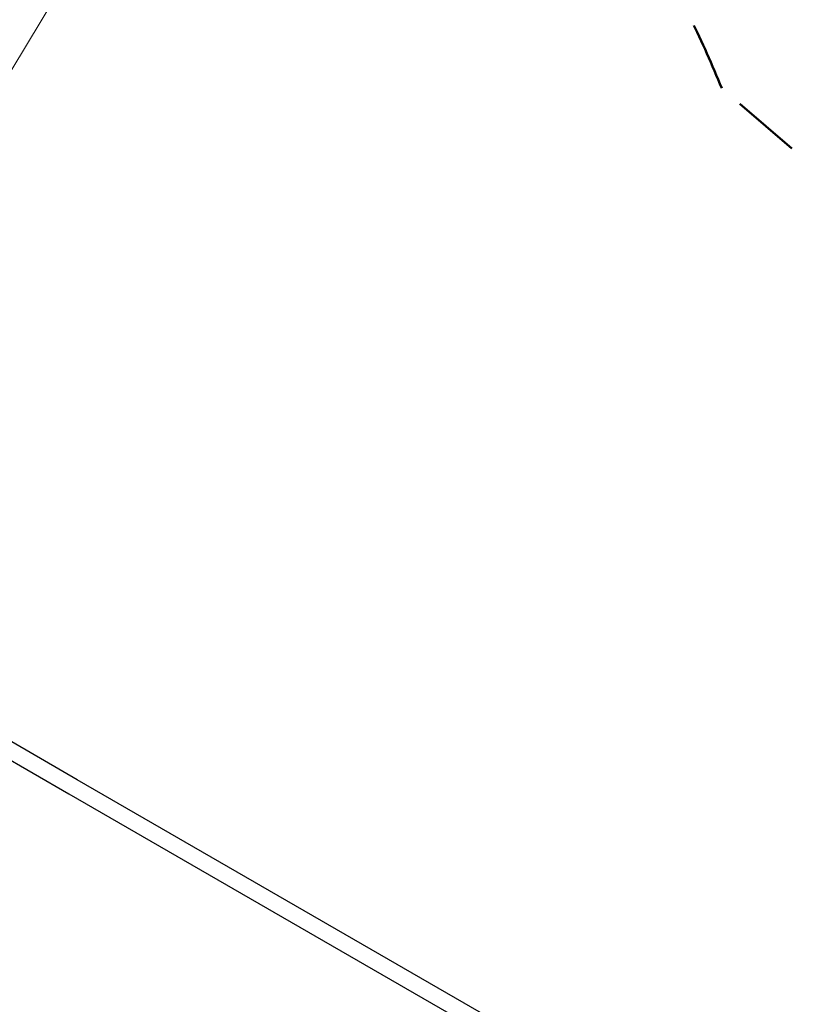
# Model space of a CAD drawing. Units: millimetres. Extents: x 26 to 236, y -12 to 111.
# Drawn here: x 147 to 162, y 46 to 64 of the extents above; entities that cross this region are included whole.
import ezdxf
from ezdxf.enums import TextEntityAlignment as Align

# ---------------------------------------------------------------- set-up
doc = ezdxf.new("R2010")
doc.units = ezdxf.units.MM
doc.header["$LTSCALE"] = 5
doc.linetypes.add('AUSGEZOGEN', pattern=[0])
doc.linetypes.add('DASHED2', pattern=[0.375, 0.25, -0.125])
for name, color, linetype, true_color in [('Bemaßung', 7, 'Continuous', 0x008000), ('Mechanische Komponenten allgemein', 9, 'Continuous', 0x808080), ('Mindestraum', 7, 'Continuous', 0xe0a060), ('Text', 7, 'Continuous', 0x403000)]:
    doc.layers.add(name, color=color, linetype=linetype, true_color=true_color)
doc.styles.add('Calibri', font='arial.ttf')
doc.dimstyles.new('ISO-25', dxfattribs={"dimtxt": 2.5, "dimasz": 2.5, "dimexe": 1.25, "dimexo": 0.625, "dimtad": 1, "dimtxsty": 'Standard', "dimcen": 2.5, "dimadec": 0, "dimazin": 0, "dimtfac": 1, "dimtmove": 0, "dimatfit": 3, "dimfxl": 1, "dimarcsym": 0})

# ---------------------------------------------------------------- blocks, each defined once
blk = doc.blocks.new('Spielturm_dreieckig_h_1800BT_2011_nNn017')
at = {"layer": 'Mindestraum', "color": 33, "linetype": 'DASHED2', "lineweight": 50, "true_color": 0xe0a060}
blk.add_line((168.617, 55.547), (160.228, 62.756), dxfattribs=at)
blk.add_arc((144.005, 56.194), 17.5, 22.0235, 26.5026, dxfattribs=at)
blk = doc.blocks.new('2_1_190_180_Anbaurutsche_Buck_BT_V2A_2012_nNn031')
at = {"layer": 'Mechanische Komponenten allgemein', "color": 8, "linetype": 'AUSGEZOGEN', "lineweight": 25, "true_color": 0x808080}
for p, q in [((148.484, 50.15), (146.884, 51.074)), ((146.73, 50.817), (148.33, 49.894)), ((161.746, 42.493), (148.484, 50.15)), ((148.33, 49.894), (161.592, 42.237))]:
    blk.add_line(p, q, dxfattribs=at)
blk = doc.blocks.new('Vorn-D_nNn02')
for name in ['Spielturm_dreieckig_h_1800BT_2011_nNn017', '2_1_190_180_Anbaurutsche_Buck_BT_V2A_2012_nNn031']:
    blk.add_blockref(name, (0, 0))
blk = doc.blocks.new('*D84')
at = {"layer": 'Bemaßung', "linetype": 'AUSGEZOGEN', "lineweight": 18, "true_color": 0x008000}
for points in [[(152.703, 72.092), (151.865, 71.065), (152.187, 70.871)], [(143.937, 57.527), (144.774, 58.555), (144.453, 58.748)]]:
    blk.add_hatch(color=96, dxfattribs=at).paths.add_polyline_path(points, flags=0)
at = {"layer": 'Bemaßung', "color": 96, "linetype": 'AUSGEZOGEN', "lineweight": 18, "true_color": 0x008000}
for p, q in [((152.703, 72.092), (152.703, 72.092)), ((152.026, 70.968), (144.614, 58.651)), ((143.937, 57.527), (143.937, 57.527))]:
    blk.add_line(p, q, dxfattribs=at)
at = {"color": 96, "linetype": 'AUSGEZOGEN', "lineweight": 18, "true_color": 0x008000}
blk.add_wipeout([(147.365, 63.514), (149.017, 66.259), (146.961, 67.497), (145.309, 64.752)], dxfattribs=at).dxf.layer = 'Bemaßung'
at = {"layer": 'Bemaßung', "color": 96, "linetype": 'AUSGEZOGEN', "lineweight": 18, "true_color": 0x008000, "style": 'Calibri', "width": 0.78634}
blk.add_text('1.70', height=1.5, rotation=58.9596, dxfattribs=at).set_placement((146.98, 63.747), (148.632, 66.491), align=Align.FIT)

msp = doc.modelspace()

# ---------------------------------------------------------------- wipeouts: each hides what was drawn before it
at = {"color": 48, "linetype": 'AUSGEZOGEN', "lineweight": 18, "true_color": 0x403000}
msp.add_wipeout([(150.986, 44.131), (158.319, 39.897), (159.73, 42.341), (152.397, 46.575)], dxfattribs=at).dxf.layer = 'Text'

# ---------------------------------------------------------------- next in the draw order: block references
msp.add_blockref('Vorn-D_nNn02', (0, 0))

# ---------------------------------------------------------------- next in the draw order: dimensions: what is measured, and where the dimension line sits
at = {"layer": 'Bemaßung', "color": 96, "linetype": 'AUSGEZOGEN', "lineweight": 18, "true_color": 0x008000}
dim = msp.add_linear_dim(base=(143.937, 57.527), p1=(152.703, 72.092), p2=(143.937, 57.527), angle=238.9596, dimstyle='ISO-25', override={"dimtxt": 1.5, "dimasz": 1.3125, "dimexe": 0.9375, "dimgap": 0.214286, "dimtad": 1, "dimjust": 0, "dimdec": 2, "dimlfac": 0.1, "dimpost": '<>', "dimtxsty": 'Calibri', "dimsah": 1, "dimclrd": 96, "dimclre": 96, "dimclrt": 96, "dimadec": 2}, dxfattribs=at)
dim.commit()
dim.dimension.update_dxf_attribs({"geometry": '*D84', "text_midpoint": (147.163, 65.506), "text_rotation": 58.9596})

doc.saveas('drawing.dxf')
